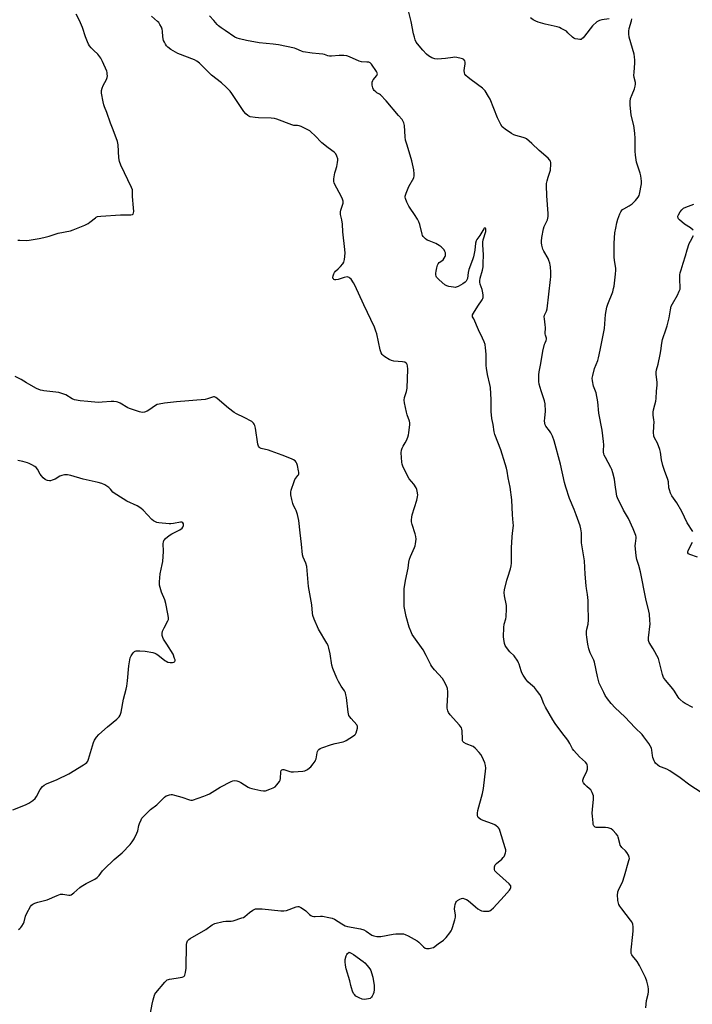
# Model space of a CAD drawing. Units: inches. Extents: x 1207769 to 1213770, y 537455 to 541457.
# Drawn here: x 1210564 to 1210927, y 540063 to 540594 of the extents above; entities that cross this region are included whole.
import ezdxf

# ---------------------------------------------------------------- set-up
doc = ezdxf.new("R2010")
doc.units = ezdxf.units.IN
doc.header["$MEASUREMENT"] = 0
doc.layers.add('Undefined', color=1, linetype='Continuous')

msp = doc.modelspace()

# ---------------------------------------------------------------- linework, layer by layer
at = {"layer": 'Undefined', "elevation": 380}
msp.add_lwpolyline([(1210750.07, 540065.9), (1210748.93, 540066.1), (1210747.23, 540066.7), (1210746.16, 540067.21), (1210745.48, 540067.69), (1210744.72, 540068.47), (1210744.26, 540069.14), (1210743.67, 540070.4), (1210743.05, 540072.11), (1210742.72, 540073.39), (1210742.2, 540076.01), (1210740.22, 540082.46), (1210739.86, 540084.4), (1210739.65, 540086.08), (1210739.73, 540087.48), (1210740.22, 540089.42), (1210740.53, 540090.03), (1210740.96, 540090.57), (1210741.94, 540091.34), (1210742.94, 540090.85), (1210744.17, 540090.05), (1210749.38, 540086.32), (1210750.28, 540085.58), (1210751.62, 540084.14), (1210753.04, 540082.36), (1210753.57, 540081.43), (1210753.98, 540080.32), (1210754.63, 540077.84), (1210755.36, 540073.42), (1210755.38, 540071.25), (1210755.1, 540069.71), (1210754.76, 540068.69), (1210754.31, 540067.69), (1210753.88, 540067.05), (1210753.53, 540066.69), (1210753.1, 540066.42), (1210752.32, 540066.16), (1210751.2, 540065.97)], close=True, dxfattribs=at)
at = {"layer": 'Undefined'}
for points in [[(1210563.32, 540475.21, 376), (1210564.46, 540475.13, 376), (1210567.94, 540475.05, 376), (1210569.38, 540475.14, 376), (1210574.78, 540476.06, 376), (1210577.34, 540476.62, 376), (1210580.19, 540477.34, 376), (1210585.01, 540478.96, 376), (1210591.77, 540480.3, 376), (1210593.2, 540480.68, 376), (1210599.36, 540483.29, 376), (1210601.2, 540484.16, 376), (1210602.16, 540484.82, 376), (1210605.11, 540487.27, 376), (1210605.6, 540487.58, 376), (1210606.3, 540487.88, 376), (1210608.02, 540488.13, 376), (1210618.67, 540488.81, 376), (1210620.14, 540488.85, 376), (1210623.09, 540488.79, 376), (1210624.26, 540488.85, 376), (1210625.04, 540489.04, 376), (1210625.43, 540489.29, 376), (1210625.69, 540489.9, 376), (1210625.76, 540490.67, 376), (1210625.72, 540492.63, 376), (1210625.12, 540498.78, 376), (1210625.13, 540501.4, 376), (1210625.01, 540502.39, 376), (1210624.52, 540503.66, 376), (1210618.88, 540515.67, 376), (1210618.09, 540517.58, 376), (1210617.71, 540519.57, 376), (1210617.34, 540526.58, 376), (1210617.05, 540528.29, 376), (1210614.72, 540534.68, 376), (1210613.32, 540538.19, 376), (1210611.33, 540543.92, 376), (1210609.97, 540547.06, 376), (1210609.66, 540548.07, 376), (1210609.3, 540549.7, 376), (1210608.44, 540554.37, 376), (1210608.39, 540555.81, 376), (1210608.71, 540557.21, 376), (1210609.21, 540558.57, 376), (1210611.03, 540561.85, 376), (1210611.44, 540562.89, 376), (1210611.54, 540563.74, 376), (1210611.52, 540564.62, 376), (1210611.41, 540565.49, 376), (1210611.18, 540566.34, 376), (1210608.97, 540571.53, 376), (1210607.98, 540573.33, 376), (1210606.4, 540575.4, 376), (1210604.25, 540577.36, 376), (1210602.9, 540578.8, 376), (1210602, 540579.88, 376), (1210601.39, 540580.81, 376), (1210600.81, 540582.12, 376), (1210599.78, 540584.83, 376), (1210598.11, 540589.76, 376), (1210596.47, 540593.65, 376), (1210594.77, 540596.93, 376)], [(1210634.86, 540058.43, 378), (1210635.63, 540063.35, 378), (1210636.16, 540065.68, 378), (1210636.9, 540068.25, 378), (1210637.13, 540068.78, 378), (1210637.6, 540069.5, 378), (1210642.57, 540075.27, 378), (1210643.16, 540075.9, 378), (1210643.82, 540076.43, 378), (1210644.43, 540076.73, 378), (1210644.97, 540076.88, 378), (1210648.68, 540077.36, 378), (1210651.78, 540077.97, 378), (1210652.78, 540078.34, 378), (1210653.14, 540078.62, 378), (1210653.39, 540079.01, 378), (1210653.72, 540080.36, 378), (1210653.94, 540082.71, 378), (1210654.18, 540095.53, 378), (1210654.34, 540096.46, 378), (1210654.8, 540097.41, 378), (1210655.52, 540098.27, 378), (1210656.21, 540098.79, 378), (1210664.56, 540103.65, 378), (1210667.97, 540106.14, 378), (1210668.71, 540106.52, 378), (1210669.52, 540106.8, 378), (1210674.03, 540107.88, 378), (1210675.44, 540108.07, 378), (1210678.24, 540108.15, 378), (1210679.36, 540108.32, 378), (1210684.08, 540109.8, 378), (1210684.88, 540110.14, 378), (1210685.6, 540110.56, 378), (1210688.18, 540112.7, 378), (1210689.87, 540113.93, 378), (1210690.62, 540114.37, 378), (1210691.41, 540114.66, 378), (1210692.76, 540114.79, 378), (1210695, 540114.73, 378), (1210704.96, 540113.73, 378), (1210706.7, 540113.65, 378), (1210708.07, 540113.92, 378), (1210713.35, 540115.73, 378), (1210714.18, 540115.91, 378), (1210714.73, 540115.92, 378), (1210715.76, 540115.54, 378), (1210717.26, 540114.59, 378), (1210718.44, 540113.68, 378), (1210720.44, 540111.68, 378), (1210721.17, 540111.22, 378), (1210721.96, 540110.86, 378), (1210722.77, 540110.65, 378), (1210723.53, 540110.59, 378), (1210726.37, 540110.75, 378), (1210727.51, 540110.71, 378), (1210730.94, 540110.15, 378), (1210732.63, 540109.77, 378), (1210733.94, 540109.13, 378), (1210737.97, 540106.56, 378), (1210739.76, 540105.63, 378), (1210741.05, 540105.22, 378), (1210747.98, 540103.88, 378), (1210749.71, 540103.44, 378), (1210751, 540102.77, 378), (1210754.13, 540100.59, 378), (1210755.14, 540100.1, 378), (1210756.85, 540099.83, 378), (1210758.91, 540099.81, 378), (1210765.6, 540101.1, 378), (1210767.07, 540101.29, 378), (1210770.33, 540101.25, 378), (1210771.21, 540101.17, 378), (1210772.05, 540100.97, 378), (1210773.63, 540100.21, 378), (1210778.53, 540097.44, 378), (1210779.38, 540096.78, 378), (1210782.01, 540094.29, 378), (1210782.88, 540093.61, 378), (1210783.62, 540093.32, 378), (1210785.02, 540093.36, 378), (1210786.45, 540093.63, 378), (1210787.24, 540093.93, 378), (1210789.78, 540095.86, 378), (1210792.7, 540097.85, 378), (1210794.09, 540099.33, 378), (1210796.13, 540101.84, 378), (1210796.81, 540102.79, 378), (1210797.2, 540103.56, 378), (1210797.59, 540104.65, 378), (1210798.91, 540108.85, 378), (1210799.24, 540110.25, 378), (1210799.23, 540111.38, 378), (1210798.73, 540114.78, 378), (1210798.79, 540115.98, 378), (1210798.97, 540117.15, 378), (1210799.36, 540118.22, 378), (1210799.68, 540118.63, 378), (1210800.3, 540119.16, 378), (1210801.45, 540119.94, 378), (1210802.43, 540120.37, 378), (1210803.06, 540120.42, 378), (1210804.1, 540120.18, 378), (1210805.11, 540119.75, 378), (1210806.07, 540119.19, 378), (1210809.94, 540115.79, 378), (1210811.28, 540114.77, 378), (1210812.45, 540114.03, 378), (1210813.2, 540113.73, 378), (1210814.3, 540113.55, 378), (1210816, 540113.47, 378), (1210817.1, 540113.55, 378), (1210817.61, 540113.72, 378), (1210818.32, 540114.14, 378), (1210819.61, 540115.3, 378), (1210825.36, 540121.62, 378), (1210828.29, 540124.73, 378), (1210828.73, 540125.36, 378), (1210829.05, 540126.26, 378), (1210829.06, 540126.7, 378), (1210828.92, 540127.13, 378), (1210828.19, 540128.13, 378), (1210821.19, 540134.31, 378), (1210820.43, 540135.18, 378), (1210820.16, 540135.95, 378), (1210820.17, 540137.37, 378), (1210820.3, 540137.91, 378), (1210820.55, 540138.4, 378), (1210821.33, 540139.24, 378), (1210824.1, 540141.5, 378), (1210824.94, 540142.32, 378), (1210825.4, 540143.02, 378), (1210825.74, 540143.79, 378), (1210826.1, 540144.85, 378), (1210826.27, 540145.66, 378), (1210826.25, 540146.49, 378), (1210825.98, 540147.62, 378), (1210823.31, 540156.36, 378), (1210822.83, 540157.68, 378), (1210822.43, 540158.32, 378), (1210822.04, 540158.73, 378), (1210821.12, 540159.47, 378), (1210820.38, 540159.95, 378), (1210819.05, 540160.53, 378), (1210814.11, 540162.36, 378), (1210812.78, 540162.97, 378), (1210812.05, 540163.46, 378), (1210811.43, 540164.04, 378), (1210811.2, 540164.42, 378), (1210811.04, 540164.93, 378), (1210810.96, 540166.36, 378), (1210811.15, 540167.81, 378), (1210813.77, 540176.87, 378), (1210814.34, 540179.53, 378), (1210815.48, 540190.63, 378), (1210815.4, 540192.01, 378), (1210814.99, 540193.38, 378), (1210813.59, 540196.63, 378), (1210812.91, 540197.92, 378), (1210812, 540199.04, 378), (1210809.79, 540201.35, 378), (1210808.69, 540202.24, 378), (1210804.91, 540203.72, 378), (1210803.73, 540204.37, 378), (1210803.21, 540204.89, 378), (1210803.01, 540205.35, 378), (1210802.89, 540206.15, 378), (1210802.74, 540210.75, 378), (1210802.62, 540211.54, 378), (1210802.38, 540212.25, 378), (1210801.93, 540212.98, 378), (1210801.37, 540213.66, 378), (1210796.26, 540219.39, 378), (1210795.49, 540220.51, 378), (1210795.05, 540221.52, 378), (1210794.74, 540222.92, 378), (1210794.66, 540224.07, 378), (1210795.04, 540230.18, 378), (1210795.07, 540231.64, 378), (1210794.79, 540233.59, 378), (1210794.33, 540234.92, 378), (1210792.88, 540237.71, 378), (1210792.11, 540238.91, 378), (1210787.79, 540243.6, 378), (1210786.37, 540245.34, 378), (1210785.8, 540246.33, 378), (1210783.33, 540251.27, 378), (1210781.67, 540254.38, 378), (1210776.69, 540261.36, 378), (1210775.89, 540262.59, 378), (1210775.03, 540264.38, 378), (1210774.18, 540266.49, 378), (1210772.6, 540272.34, 378), (1210771.79, 540275.95, 378), (1210771.56, 540277.64, 378), (1210771.47, 540282.2, 378), (1210771.5, 540287.28, 378), (1210772.28, 540291.69, 378), (1210773.66, 540298.39, 378), (1210774.06, 540301.64, 378), (1210774.38, 540303.28, 378), (1210774.89, 540304.66, 378), (1210777.15, 540309.55, 378), (1210777.45, 540310.39, 378), (1210777.67, 540311.51, 378), (1210777.94, 540314.09, 378), (1210777.89, 540315.5, 378), (1210777.51, 540316.9, 378), (1210775.8, 540321.91, 378), (1210775.51, 540323.32, 378), (1210775.45, 540324.44, 378), (1210775.61, 540325.8, 378), (1210775.91, 540327.16, 378), (1210778.33, 540335.02, 378), (1210778.68, 540336.78, 378), (1210778.8, 540337.96, 378), (1210778.55, 540339.96, 378), (1210778.34, 540340.8, 378), (1210778.03, 540341.61, 378), (1210776.72, 540343.57, 378), (1210774.25, 540346.49, 378), (1210773.42, 540347.7, 378), (1210770.74, 540353.31, 378), (1210770.4, 540354.42, 378), (1210770.25, 540355.57, 378), (1210769.96, 540360.57, 378), (1210770.07, 540362, 378), (1210770.42, 540363.07, 378), (1210770.9, 540364.1, 378), (1210772.08, 540365.91, 378), (1210772.77, 540367.14, 378), (1210773.49, 540369.06, 378), (1210773.82, 540370.18, 378), (1210774.04, 540371.31, 378), (1210774.58, 540375.89, 378), (1210774.56, 540376.74, 378), (1210774.39, 540377.56, 378), (1210773.19, 540381.05, 378), (1210772.81, 540382.46, 378), (1210771.67, 540387.59, 378), (1210771.49, 540389.02, 378), (1210771.65, 540390.29, 378), (1210772.8, 540393.56, 378), (1210773.17, 540395.42, 378), (1210773.44, 540405.63, 378), (1210773.36, 540407.36, 378), (1210773.16, 540408.14, 378), (1210772.92, 540408.6, 378), (1210772.59, 540408.97, 378), (1210771.93, 540409.37, 378), (1210770.64, 540409.67, 378), (1210766.01, 540410, 378), (1210764.6, 540410.26, 378), (1210763.34, 540410.89, 378), (1210761.16, 540412.31, 378), (1210760.26, 540413, 378), (1210759.71, 540413.6, 378), (1210759.19, 540414.54, 378), (1210758.6, 540416.07, 378), (1210756.74, 540424.66, 378), (1210756.29, 540426.06, 378), (1210755.44, 540428.26, 378), (1210749.85, 540440.31, 378), (1210745, 540451.01, 378), (1210744.27, 540452.27, 378), (1210742.86, 540454.13, 378), (1210742.28, 540454.74, 378), (1210741.86, 540455.06, 378), (1210741.25, 540455.32, 378), (1210740.79, 540455.38, 378), (1210739.19, 540455.11, 378), (1210735.88, 540454.05, 378), (1210734.77, 540453.81, 378), (1210734.09, 540453.84, 378), (1210733.69, 540453.99, 378), (1210733.35, 540454.27, 378), (1210733.14, 540454.66, 378), (1210733.09, 540455.15, 378), (1210733.23, 540455.97, 378), (1210733.58, 540457.08, 378), (1210733.99, 540457.84, 378), (1210734.53, 540458.44, 378), (1210736.02, 540459.75, 378), (1210737.25, 540461.04, 378), (1210738.42, 540462.39, 378), (1210738.98, 540463.29, 378), (1210739.24, 540463.97, 378), (1210739.42, 540464.84, 378), (1210739.68, 540468.11, 378), (1210739.58, 540470.19, 378), (1210738.53, 540479.69, 378), (1210738.3, 540483.77, 378), (1210737.94, 540486.06, 378), (1210737.27, 540489.1, 378), (1210737.17, 540489.92, 378), (1210737.19, 540490.47, 378), (1210737.36, 540491.32, 378), (1210738.58, 540495.2, 378), (1210738.66, 540495.72, 378), (1210738.64, 540496.26, 378), (1210738.33, 540497.35, 378), (1210737.62, 540498.96, 378), (1210734.14, 540505.28, 378), (1210733.78, 540506.08, 378), (1210733.59, 540506.9, 378), (1210733.68, 540508.31, 378), (1210734.22, 540511.46, 378), (1210734.5, 540512.59, 378), (1210735.26, 540514.84, 378), (1210735.66, 540517.1, 378), (1210735.77, 540518.23, 378), (1210735.73, 540519.07, 378), (1210735.28, 540520.45, 378), (1210734.6, 540521.75, 378), (1210733.86, 540522.6, 378), (1210730.58, 540524.94, 378), (1210727.22, 540527.61, 378), (1210726.4, 540528.38, 378), (1210724.11, 540530.88, 378), (1210720.64, 540534.06, 378), (1210719.68, 540534.7, 378), (1210718.12, 540535.46, 378), (1210715.99, 540536.4, 378), (1210714.91, 540536.79, 378), (1210714.06, 540536.92, 378), (1210712.05, 540537.06, 378), (1210710.91, 540537.36, 378), (1210702.93, 540540.38, 378), (1210701.57, 540540.82, 378), (1210699.83, 540541.02, 378), (1210692.98, 540541.15, 378), (1210691.19, 540541.25, 378), (1210688.59, 540541.74, 378), (1210687.82, 540542.02, 378), (1210687.21, 540542.4, 378), (1210686.23, 540543.31, 378), (1210685.17, 540544.58, 378), (1210678.57, 540554.3, 378), (1210677.68, 540555.47, 378), (1210676.71, 540556.59, 378), (1210675.66, 540557.62, 378), (1210673.01, 540559.93, 378), (1210667.61, 540564.22, 378), (1210661.29, 540570.66, 378), (1210659.74, 540571.77, 378), (1210658.5, 540572.44, 378), (1210649.53, 540575.89, 378), (1210648.21, 540576.47, 378), (1210645.72, 540578.03, 378), (1210644.14, 540579.27, 378), (1210643.49, 540580, 378), (1210642.86, 540580.92, 378), (1210642.3, 540581.89, 378), (1210641.88, 540582.89, 378), (1210641.45, 540584.72, 378), (1210641.31, 540587.86, 378), (1210641.15, 540588.97, 378), (1210640.73, 540590.02, 378), (1210639.9, 540591.53, 378), (1210639.25, 540592.47, 378), (1210638.65, 540593.1, 378), (1210635.35, 540595.99, 378)], [(1210901.84, 540061.34, 380), (1210901.88, 540063.34, 380), (1210902.06, 540065.34, 380), (1210902.94, 540068.81, 380), (1210903.16, 540069.97, 380), (1210903.22, 540071.42, 380), (1210903.03, 540072.87, 380), (1210902.25, 540075.72, 380), (1210901.52, 540077.65, 380), (1210900.67, 540079.52, 380), (1210898.33, 540084.21, 380), (1210897.09, 540086.33, 380), (1210894.49, 540089.44, 380), (1210894.22, 540089.9, 380), (1210893.92, 540090.68, 380), (1210893.79, 540091.5, 380), (1210893.82, 540092.64, 380), (1210894.77, 540100.84, 380), (1210894.92, 540102.82, 380), (1210894.95, 540105.09, 380), (1210894.68, 540106.43, 380), (1210894.15, 540107.68, 380), (1210893.57, 540108.65, 380), (1210888.83, 540114.67, 380), (1210887.8, 540116.1, 380), (1210887.29, 540117.07, 380), (1210886.99, 540117.84, 380), (1210886.73, 540119.26, 380), (1210886.55, 540122.51, 380), (1210886.61, 540123.38, 380), (1210886.73, 540123.92, 380), (1210887.42, 540125.77, 380), (1210889.12, 540129.14, 380), (1210890.29, 540132.5, 380), (1210892.66, 540140.77, 380), (1210892.87, 540141.91, 380), (1210892.83, 540142.67, 380), (1210892.49, 540143.66, 380), (1210891.58, 540145.15, 380), (1210890.74, 540146.08, 380), (1210888.91, 540147.75, 380), (1210888.39, 540148.38, 380), (1210888, 540149.14, 380), (1210887.72, 540149.97, 380), (1210886.84, 540153.3, 380), (1210886.58, 540154.04, 380), (1210885.75, 540155.2, 380), (1210883.92, 540157.1, 380), (1210883, 540157.77, 380), (1210881.38, 540158.35, 380), (1210879.94, 540158.53, 380), (1210875.53, 540158.52, 380), (1210874.97, 540158.62, 380), (1210874.5, 540158.81, 380), (1210874.09, 540159.07, 380), (1210873.76, 540159.41, 380), (1210873.46, 540160.16, 380), (1210873.31, 540161.01, 380), (1210872.97, 540164.6, 380), (1210872.89, 540166.29, 380), (1210872.94, 540168.21, 380), (1210873.6, 540173.93, 380), (1210873.61, 540174.77, 380), (1210873.48, 540175.59, 380), (1210872.8, 540177.43, 380), (1210872.03, 540178.89, 380), (1210871.47, 540179.48, 380), (1210869.89, 540180.69, 380), (1210868.84, 540181.71, 380), (1210868.13, 540182.58, 380), (1210867.86, 540183.32, 380), (1210867.89, 540184.15, 380), (1210868.19, 540185.26, 380), (1210869.98, 540188.94, 380), (1210870.35, 540190.01, 380), (1210870.41, 540190.81, 380), (1210870.34, 540191.61, 380), (1210870.18, 540192.39, 380), (1210869.99, 540192.86, 380), (1210869.27, 540193.74, 380), (1210865.93, 540196.69, 380), (1210862.94, 540200.04, 380), (1210862.3, 540201.01, 380), (1210860.83, 540203.84, 380), (1210859.72, 540205.6, 380), (1210856.46, 540209.71, 380), (1210852.94, 540214.57, 380), (1210851.6, 540216.68, 380), (1210847.65, 540223.52, 380), (1210846.84, 540225.29, 380), (1210845.32, 540228.97, 380), (1210844.66, 540230.24, 380), (1210843.44, 540231.9, 380), (1210841.75, 540233.96, 380), (1210840.91, 540234.78, 380), (1210838.23, 540237.11, 380), (1210837.11, 540238.47, 380), (1210835.65, 540240.7, 380), (1210834.94, 540241.98, 380), (1210834.55, 540243.05, 380), (1210833.51, 540246.62, 380), (1210833.2, 540247.42, 380), (1210832.8, 540248.16, 380), (1210830.71, 540251.19, 380), (1210828.5, 540253.35, 380), (1210826.67, 540255.55, 380), (1210825.92, 540256.73, 380), (1210825.59, 540257.79, 380), (1210825.2, 540260.02, 380), (1210825.07, 540261.44, 380), (1210825.22, 540266.48, 380), (1210825.44, 540268.13, 380), (1210826.31, 540271.11, 380), (1210826.54, 540272.22, 380), (1210826.73, 540276.5, 380), (1210826.58, 540278.22, 380), (1210825.5, 540283.42, 380), (1210825.4, 540285.19, 380), (1210825.62, 540286.65, 380), (1210826.86, 540291.9, 380), (1210827.34, 540293.61, 380), (1210828.81, 540297.97, 380), (1210829.18, 540299.69, 380), (1210829.38, 540301.13, 380), (1210829.4, 540309.66, 380), (1210829.48, 540311.97, 380), (1210829.68, 540315.4, 380), (1210830.15, 540318.65, 380), (1210830.36, 540321.45, 380), (1210830.3, 540322.87, 380), (1210829.89, 540327.14, 380), (1210829.57, 540335.25, 380), (1210828.64, 540341.95, 380), (1210827.56, 540347.14, 380), (1210827.01, 540350.68, 380), (1210826.66, 540352.31, 380), (1210826.01, 540354.57, 380), (1210823.54, 540362.18, 380), (1210820.32, 540370.5, 380), (1210820.03, 540371.89, 380), (1210819.49, 540375.79, 380), (1210818.79, 540378.98, 380), (1210818.38, 540382.84, 380), (1210818.4, 540389.1, 380), (1210817.96, 540395.76, 380), (1210817.71, 540397.46, 380), (1210816.51, 540402.77, 380), (1210815.88, 540406.23, 380), (1210815.78, 540407.7, 380), (1210815.69, 540413.66, 380), (1210815.34, 540417.22, 380), (1210815.09, 540418.98, 380), (1210814.68, 540420.33, 380), (1210813.82, 540422.39, 380), (1210811.64, 540426.79, 380), (1210809.09, 540432.76, 380), (1210808.43, 540433.77, 380), (1210808.27, 540434.17, 380), (1210808.38, 540434.86, 380), (1210808.88, 540435.85, 380), (1210811.21, 540439.62, 380), (1210813.56, 540443.07, 380), (1210813.95, 540443.83, 380), (1210814.09, 540444.36, 380), (1210814.09, 540445.75, 380), (1210813.81, 540447.74, 380), (1210813.57, 540448.58, 380), (1210812.54, 540451.38, 380), (1210812.31, 540452.47, 380), (1210812.26, 540453.3, 380), (1210812.49, 540454.7, 380), (1210813.71, 540459.08, 380), (1210814.05, 540460.74, 380), (1210814.16, 540462.52, 380), (1210814.23, 540467.27, 380), (1210813.85, 540472.71, 380), (1210813.83, 540474.09, 380), (1210814.07, 540475.45, 380), (1210815.54, 540479.94, 380), (1210815.61, 540480.68, 380), (1210815.48, 540481.34, 380), (1210815.27, 540481.61, 380), (1210815, 540481.69, 380), (1210814.7, 540481.58, 380), (1210814.41, 540481.31, 380), (1210812.21, 540477.65, 380), (1210810.66, 540475.57, 380), (1210810.25, 540474.82, 380), (1210809.99, 540473.57, 380), (1210809.65, 540469.74, 380), (1210808.95, 540466.23, 380), (1210808.43, 540464.54, 380), (1210806.33, 540459.41, 380), (1210805.95, 540457.77, 380), (1210805.63, 540454.61, 380), (1210805.37, 540453.81, 380), (1210804.96, 540453.09, 380), (1210804.41, 540452.46, 380), (1210803.22, 540451.64, 380), (1210800.67, 540450.18, 380), (1210799.61, 540449.8, 380), (1210799.05, 540449.76, 380), (1210798.18, 540449.83, 380), (1210795.55, 540450.3, 380), (1210794.42, 540450.61, 380), (1210793.43, 540451.17, 380), (1210790.3, 540453.84, 380), (1210789.28, 540454.85, 380), (1210788.97, 540455.31, 380), (1210788.79, 540455.78, 380), (1210788.66, 540456.56, 380), (1210788.62, 540457.36, 380), (1210788.74, 540458.5, 380), (1210789.1, 540460.23, 380), (1210789.46, 540461.63, 380), (1210789.8, 540462.4, 380), (1210790.42, 540463.08, 380), (1210791.87, 540464.05, 380), (1210792.51, 540464.61, 380), (1210793.16, 540465.5, 380), (1210793.66, 540466.47, 380), (1210793.82, 540466.97, 380), (1210793.87, 540467.5, 380), (1210793.71, 540468.33, 380), (1210793.42, 540469.15, 380), (1210793.01, 540469.92, 380), (1210792.45, 540470.59, 380), (1210791.37, 540471.6, 380), (1210790.44, 540472.33, 380), (1210788.57, 540473.36, 380), (1210784.97, 540474.76, 380), (1210783.91, 540475.25, 380), (1210782.97, 540475.92, 380), (1210781.79, 540477.17, 380), (1210781.48, 540477.64, 380), (1210781.16, 540478.43, 380), (1210779.98, 540483.6, 380), (1210779.46, 540485.15, 380), (1210778.74, 540486.45, 380), (1210777.13, 540488.97, 380), (1210774.7, 540492.42, 380), (1210773.97, 540493.59, 380), (1210772.95, 540495.59, 380), (1210772.16, 540497.7, 380), (1210772.08, 540498.4, 380), (1210772.12, 540498.89, 380), (1210772.63, 540500.57, 380), (1210774.05, 540504.15, 380), (1210776.64, 540508.76, 380), (1210776.94, 540509.81, 380), (1210776.99, 540510.86, 380), (1210776.66, 540513.18, 380), (1210775.73, 540517.93, 380), (1210773.05, 540526.31, 380), (1210772.3, 540529.17, 380), (1210772.07, 540530.9, 380), (1210771.61, 540537, 380), (1210771.35, 540538.43, 380), (1210771, 540539.21, 380), (1210770.36, 540540.17, 380), (1210768.41, 540542.35, 380), (1210761.86, 540550.3, 380), (1210758.83, 540553.45, 380), (1210758.19, 540553.93, 380), (1210756.86, 540554.65, 380), (1210756.2, 540555.1, 380), (1210755.41, 540555.84, 380), (1210754.94, 540556.49, 380), (1210754.63, 540557.28, 380), (1210754.32, 540558.69, 380), (1210754.23, 540559.55, 380), (1210754.29, 540560.38, 380), (1210754.57, 540561.17, 380), (1210754.84, 540561.66, 380), (1210756.78, 540563.95, 380), (1210757.02, 540564.42, 380), (1210757.12, 540564.91, 380), (1210757.02, 540565.4, 380), (1210756.65, 540566.14, 380), (1210753.97, 540570.07, 380), (1210753.18, 540570.82, 380), (1210752.45, 540571.09, 380), (1210751.37, 540571.23, 380), (1210748.58, 540571.36, 380), (1210747.23, 540571.65, 380), (1210742.01, 540574.1, 380), (1210740.66, 540574.55, 380), (1210738.97, 540574.72, 380), (1210736.4, 540574.78, 380), (1210732.37, 540574.3, 380), (1210731.24, 540574.3, 380), (1210730.43, 540574.51, 380), (1210728.57, 540575.22, 380), (1210727.72, 540575.41, 380), (1210725.67, 540575.64, 380), (1210722.01, 540575.91, 380), (1210717.15, 540576.68, 380), (1210716.13, 540577.01, 380), (1210713.39, 540578.34, 380), (1210712.32, 540578.72, 380), (1210703.76, 540580.5, 380), (1210700.93, 540580.9, 380), (1210693.4, 540581.58, 380), (1210686.58, 540582.87, 380), (1210682.85, 540583.68, 380), (1210681.46, 540584.08, 380), (1210680.19, 540584.7, 380), (1210675.01, 540588.14, 380), (1210672.88, 540589.68, 380), (1210671.49, 540590.74, 380), (1210670.66, 540591.5, 380), (1210668.93, 540593.55, 380), (1210666.63, 540596.09, 380)], [(1210931.5, 540177.48, 382), (1210925.41, 540181.46, 382), (1210920.21, 540185.35, 382), (1210914.65, 540189.11, 382), (1210913.14, 540189.96, 382), (1210910.14, 540191.06, 382), (1210909.05, 540191.55, 382), (1210908.14, 540192.19, 382), (1210906.91, 540193.3, 382), (1210906.58, 540193.73, 382), (1210906.19, 540194.46, 382), (1210905.57, 540196.31, 382), (1210905.35, 540197.41, 382), (1210905.02, 540200.2, 382), (1210904.76, 540201.28, 382), (1210904.15, 540202.57, 382), (1210903.37, 540203.77, 382), (1210900.64, 540207.54, 382), (1210899.71, 540208.69, 382), (1210896.08, 540212.25, 382), (1210890.44, 540218.2, 382), (1210885.18, 540223.05, 382), (1210883.07, 540225.38, 382), (1210881.11, 540228.02, 382), (1210879.93, 540229.75, 382), (1210879.1, 540231.32, 382), (1210876.66, 540236.4, 382), (1210876.19, 540237.78, 382), (1210875.66, 540240.04, 382), (1210874.14, 540247.67, 382), (1210873.72, 540248.74, 382), (1210871.83, 540252.69, 382), (1210871, 540254.86, 382), (1210870.45, 540257.46, 382), (1210869.96, 540261.17, 382), (1210869.82, 540262.66, 382), (1210869.84, 540264.3, 382), (1210870, 540265.41, 382), (1210870.62, 540268.25, 382), (1210870.81, 540270.57, 382), (1210870.82, 540272.32, 382), (1210870.61, 540276.71, 382), (1210870.72, 540280.92, 382), (1210870.34, 540284.17, 382), (1210869.72, 540287.47, 382), (1210869.53, 540288.9, 382), (1210869.05, 540295.07, 382), (1210868.7, 540302.32, 382), (1210867.06, 540312.1, 382), (1210867, 540313.28, 382), (1210867.03, 540317.43, 382), (1210866.76, 540319.59, 382), (1210866.28, 540321.24, 382), (1210864.2, 540327.12, 382), (1210863.08, 540329.98, 382), (1210860.6, 540335.88, 382), (1210858.61, 540341.97, 382), (1210857.95, 540344.54, 382), (1210855.75, 540354.36, 382), (1210852.34, 540367.1, 382), (1210851.39, 540369.52, 382), (1210850.55, 540371.35, 382), (1210849.91, 540372.34, 382), (1210847.93, 540374.96, 382), (1210847.54, 540375.7, 382), (1210847.29, 540376.61, 382), (1210847.21, 540377.74, 382), (1210847.26, 540379.24, 382), (1210847.67, 540383.06, 382), (1210847.51, 540386.89, 382), (1210847.12, 540388.61, 382), (1210845.31, 540393.95, 382), (1210844.21, 540397.63, 382), (1210844.04, 540399.07, 382), (1210844.1, 540402.58, 382), (1210844.26, 540404.3, 382), (1210845.19, 540408.76, 382), (1210846.26, 540415.42, 382), (1210847.19, 540419.09, 382), (1210847.5, 540419.89, 382), (1210848.1, 540421.08, 382), (1210848.3, 540421.76, 382), (1210848.22, 540422.44, 382), (1210847.64, 540423.9, 382), (1210847.48, 540424.66, 382), (1210847.72, 540428.14, 382), (1210847.56, 540429.61, 382), (1210847.07, 540432.8, 382), (1210847.02, 540433.92, 382), (1210847.21, 540434.7, 382), (1210848.28, 540436.9, 382), (1210848.61, 540438.24, 382), (1210849.41, 540446.08, 382), (1210850.45, 540454.05, 382), (1210850.55, 540455.51, 382), (1210850.53, 540457.88, 382), (1210850.41, 540460.84, 382), (1210850.27, 540461.7, 382), (1210849.98, 540462.8, 382), (1210849.53, 540464.16, 382), (1210849.08, 540465.22, 382), (1210846.7, 540469.3, 382), (1210846.19, 540470.36, 382), (1210845.64, 540472.58, 382), (1210845.47, 540473.72, 382), (1210845.44, 540474.58, 382), (1210845.7, 540476.62, 382), (1210846.52, 540481.27, 382), (1210847.01, 540482.59, 382), (1210848.69, 540486.22, 382), (1210849.21, 540487.88, 382), (1210849.21, 540489.63, 382), (1210848.36, 540499.08, 382), (1210848.18, 540504.57, 382), (1210848.31, 540505.71, 382), (1210848.64, 540507.13, 382), (1210849.2, 540509.11, 382), (1210850.1, 540511.79, 382), (1210850.35, 540512.91, 382), (1210850.64, 540516.12, 382), (1210850.59, 540516.97, 382), (1210850.35, 540517.7, 382), (1210849.79, 540518.56, 382), (1210849.06, 540519.37, 382), (1210844.31, 540523.47, 382), (1210840.39, 540527.28, 382), (1210837.53, 540529.74, 382), (1210836.8, 540530.18, 382), (1210835.72, 540530.59, 382), (1210831.72, 540531.61, 382), (1210830.63, 540532.01, 382), (1210829.38, 540532.75, 382), (1210825.98, 540535.04, 382), (1210825.04, 540535.72, 382), (1210824.41, 540536.3, 382), (1210823.62, 540537.51, 382), (1210821.78, 540541.21, 382), (1210817.82, 540551.22, 382), (1210816.97, 540552.72, 382), (1210815.1, 540555.62, 382), (1210814.57, 540556.29, 382), (1210813.7, 540557.06, 382), (1210807.56, 540561.58, 382), (1210805.99, 540562.83, 382), (1210804.75, 540563.95, 382), (1210804.28, 540564.59, 382), (1210804.03, 540565.35, 382), (1210803.9, 540566.73, 382), (1210803.99, 540567.91, 382), (1210804.32, 540570.28, 382), (1210804.36, 540571.14, 382), (1210804.18, 540571.9, 382), (1210803.71, 540572.5, 382), (1210803.03, 540572.91, 382), (1210802.22, 540573.17, 382), (1210799.93, 540573.68, 382), (1210798.79, 540573.81, 382), (1210797.68, 540573.72, 382), (1210793.77, 540573.1, 382), (1210789.42, 540572.82, 382), (1210788, 540572.89, 382), (1210786.42, 540573.49, 382), (1210784.69, 540574.48, 382), (1210783.6, 540575.47, 382), (1210781.55, 540577.63, 382), (1210778.65, 540580.98, 382), (1210778.07, 540581.93, 382), (1210777.5, 540583.25, 382), (1210777.04, 540584.67, 382), (1210776.61, 540586.4, 382), (1210775.21, 540593.04, 382), (1210773.9, 540598.75, 382)], [(1210882, 540594.5, 384), (1210878, 540594.02, 384), (1210876.7, 540593.69, 384), (1210876.02, 540593.33, 384), (1210875.33, 540592.82, 384), (1210873.01, 540590.69, 384), (1210868.66, 540585.16, 384), (1210867.9, 540584.27, 384), (1210867.3, 540583.7, 384), (1210866.85, 540583.44, 384), (1210866.11, 540583.35, 384), (1210865.03, 540583.48, 384), (1210863.67, 540583.8, 384), (1210862.91, 540584.11, 384), (1210862.23, 540584.59, 384), (1210859.78, 540587.01, 384), (1210858.93, 540587.77, 384), (1210857.97, 540588.39, 384), (1210856.21, 540589.35, 384), (1210855.17, 540589.82, 384), (1210854.06, 540590.19, 384), (1210847.44, 540591.68, 384), (1210843.78, 540592.79, 384), (1210842.4, 540593.28, 384), (1210841.11, 540593.99, 384), (1210839.68, 540595.04, 384)], [(1210927.05, 540223.2, 384), (1210922.97, 540225.37, 384), (1210921.81, 540226.23, 384), (1210920.25, 540227.56, 384), (1210919.65, 540228.18, 384), (1210919.14, 540228.87, 384), (1210917.2, 540232.09, 384), (1210916.39, 540233.28, 384), (1210912.3, 540238.03, 384), (1210911.35, 540239.38, 384), (1210910.79, 540240.99, 384), (1210909.02, 540248.31, 384), (1210908.58, 540249.69, 384), (1210905.79, 540254.9, 384), (1210903.63, 540258.34, 384), (1210903.27, 540259.37, 384), (1210903.26, 540260.74, 384), (1210904.02, 540268.42, 384), (1210903.97, 540270.12, 384), (1210903.69, 540273.53, 384), (1210903.36, 540275.24, 384), (1210901.7, 540281.82, 384), (1210898.86, 540296.44, 384), (1210898.05, 540299.82, 384), (1210896.99, 540303, 384), (1210896.51, 540305, 384), (1210896.3, 540306.99, 384), (1210896.08, 540310.43, 384), (1210896.15, 540311.7, 384), (1210896.54, 540314.46, 384), (1210896.55, 540315.25, 384), (1210896.44, 540315.95, 384), (1210896.08, 540316.96, 384), (1210894.88, 540319.54, 384), (1210892.47, 540325.09, 384), (1210889.71, 540329.69, 384), (1210886.46, 540336.32, 384), (1210886.18, 540337.14, 384), (1210885.89, 540338.53, 384), (1210885.27, 540343.3, 384), (1210884.79, 540346.36, 384), (1210883.96, 540349.82, 384), (1210883.39, 540351.51, 384), (1210882.93, 540352.61, 384), (1210879.95, 540358, 384), (1210879.33, 540359.27, 384), (1210879.04, 540360.05, 384), (1210878.9, 540360.86, 384), (1210878.86, 540361.7, 384), (1210879.09, 540364.87, 384), (1210878.99, 540366.63, 384), (1210878.16, 540372.8, 384), (1210876.47, 540381.9, 384), (1210875.9, 540387.98, 384), (1210874.91, 540392.9, 384), (1210873.63, 540396.5, 384), (1210872.99, 540399.33, 384), (1210872.91, 540400.76, 384), (1210873.17, 540402.2, 384), (1210874.17, 540405.92, 384), (1210875.81, 540410.32, 384), (1210876.23, 540411.71, 384), (1210877.17, 540415.89, 384), (1210878.99, 540424.9, 384), (1210879.41, 540427.5, 384), (1210879.98, 540435.2, 384), (1210880.67, 540438.99, 384), (1210881.21, 540440.68, 384), (1210883.9, 540447.32, 384), (1210884.38, 540449.05, 384), (1210884.64, 540450.48, 384), (1210885.44, 540456.88, 384), (1210885.61, 540458.93, 384), (1210885.54, 540460.1, 384), (1210884.91, 540464.22, 384), (1210884.7, 540466.23, 384), (1210884.65, 540468.28, 384), (1210884.72, 540473.56, 384), (1210885.06, 540479.08, 384), (1210885.51, 540481.62, 384), (1210886.15, 540484.62, 384), (1210886.69, 540486.46, 384), (1210887.77, 540489.44, 384), (1210888.27, 540490.47, 384), (1210888.71, 540491.09, 384), (1210889.24, 540491.64, 384), (1210889.91, 540492.14, 384), (1210892.73, 540493.72, 384), (1210894.4, 540494.84, 384), (1210896.22, 540496.58, 384), (1210897.63, 540498.28, 384), (1210898.09, 540499.19, 384), (1210898.35, 540500.04, 384), (1210899.39, 540505.63, 384), (1210899.4, 540507.07, 384), (1210898.98, 540509.92, 384), (1210898.62, 540511.33, 384), (1210896.8, 540517.22, 384), (1210896.12, 540520.94, 384), (1210895.94, 540523.21, 384), (1210896.03, 540529.92, 384), (1210895.92, 540532.83, 384), (1210895.26, 540537.04, 384), (1210893.82, 540542.64, 384), (1210893.32, 540548.18, 384), (1210893.31, 540549.9, 384), (1210893.57, 540551.55, 384), (1210894.33, 540553.74, 384), (1210895.71, 540556.85, 384), (1210896.06, 540558.21, 384), (1210896.2, 540559.32, 384), (1210896.14, 540560.15, 384), (1210895.48, 540562.92, 384), (1210895.33, 540564.19, 384), (1210895.39, 540565.63, 384), (1210895.9, 540570.82, 384), (1210895.86, 540572.3, 384), (1210895.69, 540574.08, 384), (1210895.4, 540575.52, 384), (1210892.85, 540584.66, 384), (1210892.54, 540586.39, 384), (1210892.58, 540587.85, 384), (1210892.76, 540589.31, 384), (1210894.02, 540593.45, 384), (1210894.27, 540594.57, 384)], [(1210927.2, 540480.51, 386), (1210925.76, 540481.75, 386), (1210922.62, 540483.88, 386), (1210919.94, 540486.12, 386), (1210919.38, 540486.72, 386), (1210919.12, 540487.16, 386), (1210919.02, 540487.64, 386), (1210919.06, 540488.14, 386), (1210919.38, 540488.91, 386), (1210920.34, 540490.39, 386), (1210921.24, 540491.58, 386), (1210922.07, 540492.37, 386), (1210923.31, 540493.02, 386), (1210927.62, 540494.6, 386)], [(1210927.02, 540318.09, 386), (1210924.12, 540322.79, 386), (1210921.21, 540328.88, 386), (1210918.38, 540333.61, 386), (1210915.86, 540337.31, 386), (1210915.12, 540338.89, 386), (1210914.51, 540340.53, 386), (1210914.2, 540341.64, 386), (1210913.95, 540344.91, 386), (1210913.69, 540346.17, 386), (1210911.82, 540350.95, 386), (1210910.94, 540353.68, 386), (1210910.25, 540356.77, 386), (1210909.58, 540360.96, 386), (1210909.26, 540362.36, 386), (1210908.08, 540365.71, 386), (1210906.43, 540368.65, 386), (1210906.11, 540369.45, 386), (1210905.99, 540370, 386), (1210905.95, 540371.12, 386), (1210906.16, 540374.86, 386), (1210906.17, 540377.19, 386), (1210906.09, 540378.35, 386), (1210905.69, 540380.82, 386), (1210905.69, 540382.54, 386), (1210905.88, 540383.65, 386), (1210906.7, 540386.37, 386), (1210907.09, 540388.41, 386), (1210907.26, 540389.85, 386), (1210907.52, 540393.87, 386), (1210907.92, 540397.06, 386), (1210907.86, 540398.49, 386), (1210907.34, 540403.01, 386), (1210907.3, 540404.1, 386), (1210907.52, 540405.23, 386), (1210908.47, 540408.37, 386), (1210909.51, 540413.52, 386), (1210909.85, 540415.52, 386), (1210910.32, 540419.75, 386), (1210910.82, 540421.6, 386), (1210912.74, 540427.33, 386), (1210913.23, 540429.01, 386), (1210914.26, 540433.29, 386), (1210914.98, 540437.6, 386), (1210915.49, 540439.62, 386), (1210916.11, 540440.95, 386), (1210918.79, 540445.52, 386), (1210919.79, 540447.66, 386), (1210920.19, 540448.75, 386), (1210920.32, 540449.9, 386), (1210920.13, 540453.77, 386), (1210920.14, 540456.44, 386), (1210920.31, 540457.58, 386), (1210920.76, 540459.24, 386), (1210921.85, 540462.8, 386), (1210923.15, 540466.67, 386), (1210924.09, 540469.95, 386), (1210925.2, 540473.34, 386), (1210925.79, 540474.69, 386), (1210927.51, 540477.65, 386)], [(1210563.62, 540103.59, 376), (1210564.32, 540104.06, 376), (1210564.9, 540104.65, 376), (1210565.41, 540105.31, 376), (1210566.27, 540106.74, 376), (1210566.63, 540107.81, 376), (1210567.4, 540110.83, 376), (1210568.09, 540112.43, 376), (1210570.19, 540116.03, 376), (1210570.75, 540116.69, 376), (1210571.43, 540117.21, 376), (1210572.47, 540117.71, 376), (1210574.13, 540118.29, 376), (1210579.04, 540119.62, 376), (1210584.53, 540121.99, 376), (1210586.22, 540122.56, 376), (1210587.08, 540122.69, 376), (1210587.63, 540122.67, 376), (1210590.85, 540122.13, 376), (1210591.56, 540122.17, 376), (1210592.03, 540122.32, 376), (1210592.73, 540122.75, 376), (1210593.4, 540123.29, 376), (1210596.7, 540126.3, 376), (1210597.36, 540126.79, 376), (1210600.14, 540128.34, 376), (1210604.87, 540130.79, 376), (1210606.1, 540131.57, 376), (1210607.18, 540132.73, 376), (1210608.98, 540135.26, 376), (1210609.76, 540136.15, 376), (1210615.2, 540141.3, 376), (1210619.51, 540144.95, 376), (1210623.87, 540149.46, 376), (1210625, 540150.8, 376), (1210626.07, 540152.44, 376), (1210627.52, 540155.56, 376), (1210627.99, 540156.87, 376), (1210628.57, 540159.65, 376), (1210628.88, 540160.76, 376), (1210629.8, 540162.8, 376), (1210630.21, 540163.52, 376), (1210630.71, 540164.21, 376), (1210634.8, 540168.37, 376), (1210638.16, 540170.88, 376), (1210640.07, 540172.62, 376), (1210642.38, 540174.9, 376), (1210643.3, 540175.57, 376), (1210644.04, 540175.91, 376), (1210645.07, 540176.23, 376), (1210645.85, 540176.34, 376), (1210646.4, 540176.31, 376), (1210647.79, 540176.01, 376), (1210651.67, 540174.9, 376), (1210655.78, 540173.41, 376), (1210656.61, 540173.27, 376), (1210657.43, 540173.36, 376), (1210663.49, 540175.38, 376), (1210665.38, 540176.1, 376), (1210666.65, 540176.81, 376), (1210672.3, 540180.36, 376), (1210678.32, 540183.4, 376), (1210679.12, 540183.73, 376), (1210679.94, 540183.9, 376), (1210681.35, 540183.78, 376), (1210682.44, 540183.44, 376), (1210683.46, 540182.87, 376), (1210687.42, 540180.31, 376), (1210688.22, 540179.95, 376), (1210689.35, 540179.62, 376), (1210694.27, 540178.48, 376), (1210695.71, 540178.27, 376), (1210696.84, 540178.42, 376), (1210699.08, 540179.18, 376), (1210701, 540179.93, 376), (1210701.97, 540180.53, 376), (1210702.93, 540181.57, 376), (1210704.29, 540183.42, 376), (1210704.66, 540184.17, 376), (1210704.83, 540184.91, 376), (1210704.96, 540188.58, 376), (1210705.19, 540189.27, 376), (1210705.52, 540189.59, 376), (1210706.19, 540189.83, 376), (1210706.7, 540189.8, 376), (1210709.84, 540188.76, 376), (1210710.64, 540188.65, 376), (1210711.82, 540188.63, 376), (1210716.82, 540188.88, 376), (1210717.9, 540189.17, 376), (1210719.4, 540189.93, 376), (1210720.58, 540190.69, 376), (1210721.21, 540191.27, 376), (1210722.53, 540192.89, 376), (1210723.55, 540194.34, 376), (1210723.81, 540194.86, 376), (1210724.07, 540195.66, 376), (1210724.61, 540198.76, 376), (1210724.82, 540199.57, 376), (1210725.12, 540200.18, 376), (1210725.61, 540200.71, 376), (1210726.3, 540201.16, 376), (1210727.08, 540201.52, 376), (1210732.4, 540203.33, 376), (1210734.28, 540203.87, 376), (1210738.65, 540204.73, 376), (1210739.47, 540205.03, 376), (1210740.24, 540205.44, 376), (1210744.22, 540207.99, 376), (1210744.9, 540208.52, 376), (1210745.28, 540208.94, 376), (1210745.66, 540209.68, 376), (1210745.99, 540210.79, 376), (1210746.29, 540212.21, 376), (1210746.32, 540213.02, 376), (1210746.19, 540213.51, 376), (1210745.92, 540213.95, 376), (1210742.88, 540217.35, 376), (1210742.18, 540218.26, 376), (1210741.76, 540218.98, 376), (1210741.52, 540219.81, 376), (1210741.37, 540220.68, 376), (1210740.44, 540228.69, 376), (1210740.16, 540230.12, 376), (1210739.86, 540231.23, 376), (1210739.38, 540232.24, 376), (1210737.6, 540234.73, 376), (1210736.07, 540237.3, 376), (1210735.29, 540238.99, 376), (1210733.04, 540244.36, 376), (1210732.58, 540246.04, 376), (1210731.66, 540252.12, 376), (1210730.96, 540255.29, 376), (1210730.54, 540256.69, 376), (1210729.85, 540258, 376), (1210725.31, 540265.42, 376), (1210722.98, 540270.94, 376), (1210722.29, 540272.91, 376), (1210722.1, 540274.07, 376), (1210721.66, 540278.67, 376), (1210719.94, 540288.52, 376), (1210719.06, 540299.24, 376), (1210718.53, 540301.13, 376), (1210716.99, 540304.27, 376), (1210716.64, 540305.54, 376), (1210716.27, 540311.36, 376), (1210715.43, 540317.34, 376), (1210714.75, 540324.1, 376), (1210714, 540327.24, 376), (1210713.35, 540329.49, 376), (1210713.01, 540330.25, 376), (1210711.92, 540332.12, 376), (1210711.48, 540333.21, 376), (1210710.96, 540335.44, 376), (1210710.51, 540337.98, 376), (1210710.49, 540339.26, 376), (1210710.68, 540340.35, 376), (1210712.15, 540345.16, 376), (1210712.63, 540346.22, 376), (1210714.29, 540348.3, 376), (1210714.56, 540348.76, 376), (1210714.71, 540349.25, 376), (1210714.71, 540350.06, 376), (1210714.58, 540350.91, 376), (1210714, 540353.78, 376), (1210713.7, 540354.88, 376), (1210713.31, 540355.6, 376), (1210712.75, 540356.19, 376), (1210711.82, 540356.83, 376), (1210710.73, 540357.34, 376), (1210705.71, 540359.36, 376), (1210699.78, 540361.47, 376), (1210698.37, 540361.92, 376), (1210694.52, 540362.9, 376), (1210693.78, 540363.24, 376), (1210693.36, 540363.57, 376), (1210692.95, 540364.23, 376), (1210692.67, 540365.3, 376), (1210691.36, 540373.76, 376), (1210691.04, 540375.2, 376), (1210690.72, 540375.93, 376), (1210690.3, 540376.58, 376), (1210689.79, 540377.15, 376), (1210689.34, 540377.49, 376), (1210685.3, 540379.68, 376), (1210681.11, 540381.58, 376), (1210679.87, 540382.29, 376), (1210676.9, 540384.54, 376), (1210670.68, 540389.89, 376), (1210670, 540390.39, 376), (1210669.28, 540390.69, 376), (1210668.78, 540390.69, 376), (1210668.26, 540390.58, 376), (1210665.59, 540389.62, 376), (1210664.21, 540389.32, 376), (1210648.73, 540388.09, 376), (1210642.43, 540387.31, 376), (1210639.52, 540386.84, 376), (1210638.46, 540386.55, 376), (1210637.54, 540386.1, 376), (1210633.95, 540383.61, 376), (1210632.96, 540383.03, 376), (1210631.59, 540382.53, 376), (1210630.47, 540382.34, 376), (1210629.67, 540382.44, 376), (1210628.86, 540382.65, 376), (1210623.57, 540384.36, 376), (1210622.54, 540384.88, 376), (1210618.53, 540387.3, 376), (1210617.21, 540387.87, 376), (1210616.39, 540388.07, 376), (1210614.99, 540388.23, 376), (1210613.58, 540388.27, 376), (1210608.67, 540387.79, 376), (1210606.51, 540387.75, 376), (1210601.09, 540388.3, 376), (1210596.85, 540388.59, 376), (1210593.82, 540389.1, 376), (1210592.52, 540389.59, 376), (1210589.1, 540391.74, 376), (1210586.46, 540392.8, 376), (1210585.35, 540393.04, 376), (1210577.39, 540393.9, 376), (1210576.52, 540394.07, 376), (1210575.49, 540394.4, 376), (1210573.44, 540395.29, 376), (1210569.27, 540397.48, 376), (1210567.99, 540398.2, 376), (1210565.16, 540399.99, 376), (1210561.93, 540401.7, 376)], [(1210560.59, 540168.06, 374), (1210567.38, 540170.86, 374), (1210569.24, 540171.71, 374), (1210571.39, 540173.14, 374), (1210572.67, 540174.25, 374), (1210573.32, 540175.21, 374), (1210575.42, 540179.11, 374), (1210576.57, 540180.68, 374), (1210577.4, 540181.46, 374), (1210578.69, 540182.13, 374), (1210584.42, 540184.49, 374), (1210590.85, 540187.52, 374), (1210598.7, 540192.32, 374), (1210599.84, 540193.11, 374), (1210600.45, 540193.68, 374), (1210600.96, 540194.33, 374), (1210601.42, 540195.38, 374), (1210604.08, 540204.39, 374), (1210604.7, 540205.67, 374), (1210605.76, 540207.36, 374), (1210606.92, 540208.65, 374), (1210611.58, 540212.8, 374), (1210616.67, 540216.91, 374), (1210617.86, 540218.21, 374), (1210618.48, 540219.17, 374), (1210618.97, 540220.81, 374), (1210620.29, 540227.67, 374), (1210621.69, 540233.06, 374), (1210622.05, 540234.78, 374), (1210622.42, 540237.67, 374), (1210623.06, 540245.74, 374), (1210623.58, 540248.94, 374), (1210623.9, 540250.06, 374), (1210624.39, 540251.06, 374), (1210625.45, 540252.72, 374), (1210626.16, 540253.49, 374), (1210626.6, 540253.71, 374), (1210627.11, 540253.81, 374), (1210629.09, 540253.77, 374), (1210631.98, 540253.55, 374), (1210636, 540252.95, 374), (1210637.08, 540252.63, 374), (1210637.84, 540252.26, 374), (1210638.79, 540251.59, 374), (1210642.47, 540248.65, 374), (1210643.19, 540248.2, 374), (1210644.16, 540247.77, 374), (1210645.47, 540247.47, 374), (1210646.58, 540247.51, 374), (1210647.3, 540247.73, 374), (1210647.69, 540247.96, 374), (1210647.96, 540248.27, 374), (1210648.02, 540248.47, 374), (1210648.01, 540248.95, 374), (1210647.82, 540249.74, 374), (1210646.96, 540251.93, 374), (1210643.59, 540257.39, 374), (1210641.73, 540260.16, 374), (1210641.39, 540260.92, 374), (1210641.1, 540262, 374), (1210641.01, 540263.09, 374), (1210641.33, 540264.43, 374), (1210642.1, 540266.25, 374), (1210644.21, 540269.97, 374), (1210644.44, 540270.71, 374), (1210644.48, 540271.78, 374), (1210644.2, 540273.78, 374), (1210643.15, 540279.31, 374), (1210642.52, 540281.23, 374), (1210640.73, 540285.4, 374), (1210640.29, 540286.7, 374), (1210639.69, 540289.13, 374), (1210639.61, 540290.09, 374), (1210639.63, 540290.96, 374), (1210640.08, 540295.28, 374), (1210641.16, 540300.29, 374), (1210641.42, 540302.02, 374), (1210641.89, 540307.31, 374), (1210641.68, 540311.65, 374), (1210641.81, 540312.45, 374), (1210642.05, 540313.22, 374), (1210642.29, 540313.69, 374), (1210642.83, 540314.35, 374), (1210644.84, 540316.04, 374), (1210646.35, 540316.92, 374), (1210650.69, 540319.08, 374), (1210651.83, 540319.89, 374), (1210652.31, 540320.52, 374), (1210652.63, 540321.43, 374), (1210652.6, 540322.35, 374), (1210652.28, 540322.87, 374), (1210651.69, 540323.13, 374), (1210650.91, 540323.15, 374), (1210647.2, 540322.43, 374), (1210645.8, 540322.27, 374), (1210644.82, 540322.25, 374), (1210639.34, 540322.79, 374), (1210638.2, 540323.01, 374), (1210637.41, 540323.32, 374), (1210636.43, 540323.91, 374), (1210635.53, 540324.65, 374), (1210630.84, 540329.59, 374), (1210629.55, 540330.78, 374), (1210627.57, 540331.89, 374), (1210622.07, 540334.47, 374), (1210616.59, 540337.89, 374), (1210615.13, 540338.85, 374), (1210614.47, 540339.39, 374), (1210613.21, 540341.03, 374), (1210612.35, 540341.79, 374), (1210610.17, 540343.3, 374), (1210608.6, 540344.01, 374), (1210606.64, 540344.56, 374), (1210598.46, 540346.34, 374), (1210591.78, 540348.37, 374), (1210590.1, 540348.7, 374), (1210588.36, 540348.64, 374), (1210586.94, 540348.4, 374), (1210585.88, 540347.94, 374), (1210583.34, 540346.41, 374), (1210581.79, 540345.73, 374), (1210580.99, 540345.49, 374), (1210580.44, 540345.42, 374), (1210579.29, 540345.55, 374), (1210578.75, 540345.73, 374), (1210578.07, 540346.16, 374), (1210577.01, 540347.07, 374), (1210576.04, 540348.08, 374), (1210575.39, 540349.02, 374), (1210573.84, 540351.81, 374), (1210573.11, 540352.67, 374), (1210572.42, 540353.17, 374), (1210570.9, 540354.04, 374), (1210569.34, 540354.86, 374), (1210568.53, 540355.19, 374), (1210565.93, 540355.9, 374), (1210563.33, 540356.48, 374)], [(1210929.52, 540304.31, 386), (1210925.49, 540305.77, 386), (1210924.81, 540306.14, 386), (1210924.42, 540306.63, 386), (1210924.4, 540307.07, 386), (1210924.63, 540307.84, 386), (1210926.86, 540312.43, 386)]]:
    msp.add_polyline3d(points, dxfattribs=at)

doc.saveas('drawing.dxf')
